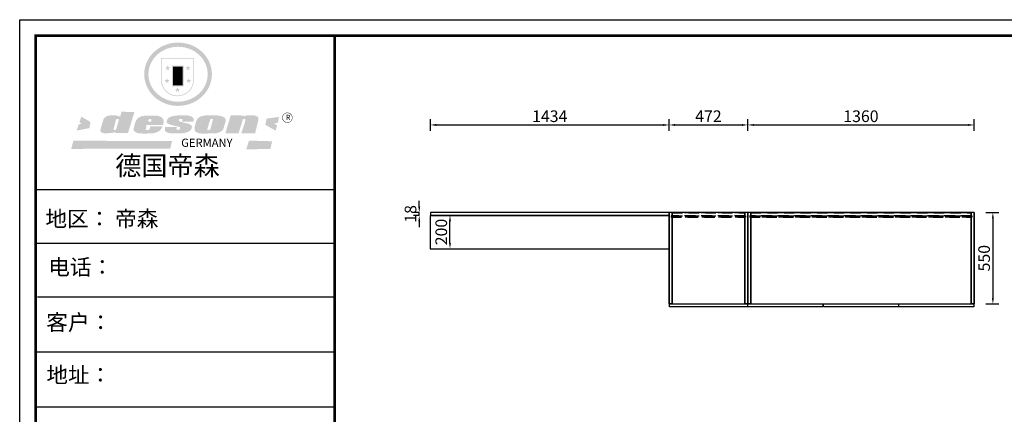
# Model space of a CAD drawing. Extents: x 324388 to 347528, y -4563 to 9941.
# Drawn here: x 324388 to 330302, y 7572 to 9941 of the extents above; entities that cross this region are included whole.
import ezdxf

# ---------------------------------------------------------------- set-up
doc = ezdxf.new("R2010")
doc.units = 0
doc.header["$MEASUREMENT"] = 0
doc.linetypes.add('SVJ_DASHED', pattern=[100, 61.8, -38.2])
doc.styles.add('宋体', font='txt')
doc.dimstyles.new('3vjia', dxfattribs={"dimscale": 35, "dimtxt": 2, "dimasz": 1, "dimexe": 1, "dimexo": 2, "dimgap": 0.5, "dimtad": 1, "dimdec": 0, "dimzin": 0, "dimdsep": 46, "dimtxsty": '宋体', "dimcen": 1.5, "dimdle": 1, "dimadec": 0, "dimazin": 0, "dimtfac": 1, "dimtdec": 4, "dimtmove": 2, "dimatfit": 3, "dimfxl": 3, "dimfxlon": 1, "dimtolj": 1, "dimtzin": 0, "dimarcsym": 0})

# ---------------------------------------------------------------- blocks, each defined once
blk = doc.blocks.new('CabinetBoard-顶板-519b325f-b85a-497d-a981-aede2d55cd55')
blk.add_lwpolyline([(26257.4, 17844.6), (26257.4, 17294.6), (26693.4, 17294.6), (26693.4, 17844.6)], close=True)
blk = doc.blocks.new('CabinetBoard-背拉条-c2278354-eba7-44e3-a124-4ae33165f1ec')
at = {"color": 251, "linetype": 'SVJ_DASHED'}
for p, q in [((26257.4, 17842.1), (26257.4, 17824.1)), ((26257.4, 17842.1), (26257.4, 17824.1)), ((26693.4, 17842.1), (26693.4, 17824.1)), ((26693.4, 17842.1), (26693.4, 17824.1))]:
    blk.add_line(p, q, dxfattribs=at)
for points in [[(26257.4, 17842.1), (26693.4, 17842.1), (26693.4, 17842.1), (26257.4, 17842.1)], [(26257.4, 17824.1), (26693.4, 17824.1), (26693.4, 17824.1), (26257.4, 17824.1)]]:
    blk.add_lwpolyline(points, close=True, dxfattribs=at)
blk = doc.blocks.new('CabinetBoard-左侧板-955803ac-641c-4e1b-a231-880e94e153af')
for p, q in [((26239.4, 17294.6), (26239.4, 17844.6)), ((26239.4, 17844.6), (26239.4, 17844.6)), ((26239.4, 17844.6), (26239.4, 17294.6)), ((26257.4, 17844.6), (26239.4, 17844.6)), ((26257.4, 17844.6), (26239.4, 17844.6)), ((26257.4, 17294.6), (26257.4, 17844.6)), ((26257.4, 17844.6), (26257.4, 17844.6)), ((26257.4, 17844.6), (26257.4, 17294.6)), ((26239.4, 17294.6), (26239.4, 17294.6)), ((26239.4, 17294.6), (26239.4, 17294.6)), ((26257.4, 17294.6), (26239.4, 17294.6)), ((26257.4, 17294.6), (26239.4, 17294.6)), ((26257.4, 17294.6), (26257.4, 17294.6)), ((26257.4, 17294.6), (26257.4, 17294.6))]:
    blk.add_line(p, q)
blk = doc.blocks.new('CabinetBoard-右侧板-956c86fa-b69a-479f-a5c8-813d823992b9')
for p, q in [((26693.4, 17294.6), (26693.4, 17844.6)), ((26693.4, 17844.6), (26693.4, 17844.6)), ((26693.4, 17844.6), (26693.4, 17294.6)), ((26711.4, 17844.6), (26693.4, 17844.6)), ((26711.4, 17844.6), (26693.4, 17844.6)), ((26711.4, 17294.6), (26711.4, 17844.6)), ((26711.4, 17844.6), (26711.4, 17844.6)), ((26711.4, 17844.6), (26711.4, 17294.6)), ((26693.4, 17294.6), (26693.4, 17294.6)), ((26693.4, 17294.6), (26693.4, 17294.6)), ((26711.4, 17294.6), (26693.4, 17294.6)), ((26711.4, 17294.6), (26693.4, 17294.6)), ((26711.4, 17294.6), (26711.4, 17294.6)), ((26711.4, 17294.6), (26711.4, 17294.6))]:
    blk.add_line(p, q)
blk = doc.blocks.new('CabinetBoard-薄背板-e32d0b6a-3013-4d1b-ad8a-bda464a73b15')
at = {"color": 251, "linetype": 'SVJ_DASHED'}
for p, q in [((26252.4, 17824.1), (26252.4, 17815.1)), ((26252.4, 17824.1), (26252.4, 17815.1)), ((26698.4, 17824.1), (26698.4, 17815.1)), ((26698.4, 17824.1), (26698.4, 17815.1))]:
    blk.add_line(p, q, dxfattribs=at)
for points in [[(26252.4, 17824.1), (26698.4, 17824.1), (26698.4, 17824.1), (26252.4, 17824.1)], [(26252.4, 17815.1), (26698.4, 17815.1), (26698.4, 17815.1), (26252.4, 17815.1)]]:
    blk.add_lwpolyline(points, close=True, dxfattribs=at)
blk = doc.blocks.new('CabinetBoard-底板-74868517-c8c7-4768-a76a-20128aa5c686')
blk.add_lwpolyline([(26257.4, 17844.6), (26257.4, 17294.6), (26693.4, 17294.6), (26693.4, 17844.6)], close=True)
blk = doc.blocks.new('DoorBoard-平板门-977f8031-4193-4602-9c66-361573665ba6')
at = {"color": 30}
blk.add_lwpolyline([(26240.9, 17294.6), (26709.9, 17294.6), (26709.9, 17276.6), (26240.9, 17276.6)], close=True, dxfattribs=at)
blk = doc.blocks.new('SwingDoorLeaf-掩门扇-b3e8ba5f-9e29-4554-9f8d-2b49a75d1161')
blk.add_blockref('DoorBoard-平板门-977f8031-4193-4602-9c66-361573665ba6', (0, 0))
blk = doc.blocks.new('SwingDoor-掩门-cd9241aa-705e-4497-a1e3-97339224c4dd')
blk.add_blockref('SwingDoorLeaf-掩门扇-b3e8ba5f-9e29-4554-9f8d-2b49a75d1161', (0, 0))
blk = doc.blocks.new('DoorBoard-平板门-059cf990-d561-41d1-a73d-5b3109be16b4')
at = {"color": 30}
blk.add_lwpolyline([(26240.9, 17294.6), (26709.9, 17294.6), (26709.9, 17276.6), (26240.9, 17276.6)], close=True, dxfattribs=at)
blk = doc.blocks.new('SwingDoorLeaf-掩门扇-8198bddf-2f39-4207-a440-2c5d077a9d09')
blk.add_blockref('DoorBoard-平板门-059cf990-d561-41d1-a73d-5b3109be16b4', (0, 0))
blk = doc.blocks.new('SwingDoor-掩门-fae01307-932a-428e-a3c0-a1ef61762e5f')
blk.add_blockref('SwingDoorLeaf-掩门扇-8198bddf-2f39-4207-a440-2c5d077a9d09', (0, 0))
blk = doc.blocks.new('Unit-万能柜-33a49f1a-7dfc-4989-82de-606a900e61d3')
for name in ['CabinetBoard-左侧板-955803ac-641c-4e1b-a231-880e94e153af', 'CabinetBoard-薄背板-e32d0b6a-3013-4d1b-ad8a-bda464a73b15', 'CabinetBoard-顶板-519b325f-b85a-497d-a981-aede2d55cd55', 'CabinetBoard-底板-74868517-c8c7-4768-a76a-20128aa5c686', 'CabinetBoard-背拉条-c2278354-eba7-44e3-a124-4ae33165f1ec', 'CabinetBoard-右侧板-956c86fa-b69a-479f-a5c8-813d823992b9', 'SwingDoor-掩门-cd9241aa-705e-4497-a1e3-97339224c4dd', 'SwingDoor-掩门-fae01307-932a-428e-a3c0-a1ef61762e5f']:
    blk.add_blockref(name, (0, 0))
blk = doc.blocks.new('CabinetBoard-新超级板件-基础板-bd13a0e6-a6b1-454f-b8f1-8ba9014fb054')
blk.add_lwpolyline([(24805.2, 17826.6), (26239.2, 17826.6), (26239.2, 17844.6), (24805.2, 17844.6)], close=True)
blk = doc.blocks.new('Unit-超级板件（无限制）-31d0dc34-e5db-4ea1-97a3-20d6f7c29eba')
blk.add_blockref('CabinetBoard-新超级板件-基础板-bd13a0e6-a6b1-454f-b8f1-8ba9014fb054', (0, 0))
blk = doc.blocks.new('CabinetBoard-新超级板件-基础板-a57f2d2a-7a6a-425d-9c56-1d83405a58ec')
blk.add_lwpolyline([(24803.4, 17626.6), (26239.4, 17626.6), (26239.4, 17826.6), (24803.4, 17826.6)], close=True)
blk = doc.blocks.new('Unit-超级板件（无限制）-33ceaf3e-4235-4014-899a-2c256c3930ae')
blk.add_blockref('CabinetBoard-新超级板件-基础板-a57f2d2a-7a6a-425d-9c56-1d83405a58ec', (0, 0))
blk = doc.blocks.new('CabinetBoard-背拉条-c406a284-ded4-468f-afce-63a54a6adb96')
at = {"color": 251, "linetype": 'SVJ_DASHED'}
for p, q in [((26729.4, 17842.1), (26729.4, 17824.1)), ((26729.4, 17842.1), (26729.4, 17824.1)), ((28053.4, 17842.1), (28053.4, 17824.1)), ((28053.4, 17842.1), (28053.4, 17824.1))]:
    blk.add_line(p, q, dxfattribs=at)
for points in [[(26729.4, 17842.1), (28053.4, 17842.1), (28053.4, 17842.1), (26729.4, 17842.1)], [(26729.4, 17824.1), (28053.4, 17824.1), (28053.4, 17824.1), (26729.4, 17824.1)]]:
    blk.add_lwpolyline(points, close=True, dxfattribs=at)
blk = doc.blocks.new('CabinetBoard-左侧板-2c29befa-d8b1-464f-a7c4-c71d67285f70')
for p, q in [((26711.4, 17294.6), (26711.4, 17844.6)), ((26711.4, 17844.6), (26711.4, 17844.6)), ((26711.4, 17844.6), (26711.4, 17294.6)), ((26729.4, 17844.6), (26711.4, 17844.6)), ((26729.4, 17844.6), (26711.4, 17844.6)), ((26729.4, 17294.6), (26729.4, 17844.6)), ((26729.4, 17844.6), (26729.4, 17844.6)), ((26729.4, 17844.6), (26729.4, 17294.6)), ((26711.4, 17294.6), (26711.4, 17294.6)), ((26711.4, 17294.6), (26711.4, 17294.6)), ((26729.4, 17294.6), (26711.4, 17294.6)), ((26729.4, 17294.6), (26711.4, 17294.6)), ((26729.4, 17294.6), (26729.4, 17294.6)), ((26729.4, 17294.6), (26729.4, 17294.6))]:
    blk.add_line(p, q)
blk = doc.blocks.new('CabinetBoard-右侧板-b7ac2b63-4a97-441d-9667-b3e90d80b53b')
for p, q in [((28053.4, 17294.6), (28053.4, 17844.6)), ((28053.4, 17844.6), (28053.4, 17844.6)), ((28053.4, 17844.6), (28053.4, 17294.6)), ((28071.4, 17844.6), (28053.4, 17844.6)), ((28071.4, 17844.6), (28053.4, 17844.6)), ((28071.4, 17294.6), (28071.4, 17844.6)), ((28071.4, 17844.6), (28071.4, 17844.6)), ((28071.4, 17844.6), (28071.4, 17294.6)), ((28053.4, 17294.6), (28053.4, 17294.6)), ((28053.4, 17294.6), (28053.4, 17294.6)), ((28071.4, 17294.6), (28053.4, 17294.6)), ((28071.4, 17294.6), (28053.4, 17294.6)), ((28071.4, 17294.6), (28071.4, 17294.6)), ((28071.4, 17294.6), (28071.4, 17294.6))]:
    blk.add_line(p, q)
blk = doc.blocks.new('CabinetBoard-薄背板-8e5ee5e9-48c8-484d-8d08-fb4f67534197')
at = {"color": 251, "linetype": 'SVJ_DASHED'}
for p, q in [((26724.4, 17824.1), (26724.4, 17815.1)), ((26724.4, 17824.1), (26724.4, 17815.1)), ((28058.4, 17824.1), (28058.4, 17815.1)), ((28058.4, 17824.1), (28058.4, 17815.1))]:
    blk.add_line(p, q, dxfattribs=at)
for points in [[(26724.4, 17824.1), (28058.4, 17824.1), (28058.4, 17824.1), (26724.4, 17824.1)], [(26724.4, 17815.1), (28058.4, 17815.1), (28058.4, 17815.1), (26724.4, 17815.1)]]:
    blk.add_lwpolyline(points, close=True, dxfattribs=at)
blk = doc.blocks.new('CabinetBoard-底板-64d57363-ed90-485e-9e4d-34f30bd0d24e')
blk.add_lwpolyline([(26729.4, 17844.6), (26729.4, 17294.6), (28053.4, 17294.6), (28053.4, 17844.6)], close=True)
blk = doc.blocks.new('DoorBoard-平板门-6dc6d901-2758-46bb-b751-1f13a83cb66f')
at = {"color": 30}
blk.add_lwpolyline([(26712.9, 17294.6), (27163.2, 17294.6), (27163.2, 17276.6), (26712.9, 17276.6)], close=True, dxfattribs=at)
blk = doc.blocks.new('SwingDoorLeaf-掩门扇-9f1290bc-7043-4211-a157-a8f442976f43')
blk.add_blockref('DoorBoard-平板门-6dc6d901-2758-46bb-b751-1f13a83cb66f', (0, 0))
blk = doc.blocks.new('DoorBoard-平板门-e39d6fc6-6556-4d72-a0c3-a6a6cbea5415')
at = {"color": 30}
blk.add_lwpolyline([(27166.2, 17294.6), (27616.5, 17294.6), (27616.5, 17276.6), (27166.2, 17276.6)], close=True, dxfattribs=at)
blk = doc.blocks.new('SwingDoorLeaf-掩门扇-7a6ad1e5-4a32-4f0d-af78-4d1654020489')
blk.add_blockref('DoorBoard-平板门-e39d6fc6-6556-4d72-a0c3-a6a6cbea5415', (0, 0))
blk = doc.blocks.new('DoorBoard-平板门-5749174e-6a2c-424b-bd51-f789f4c797ff')
at = {"color": 30}
blk.add_lwpolyline([(27619.5, 17294.6), (28069.9, 17294.6), (28069.9, 17276.6), (27619.5, 17276.6)], close=True, dxfattribs=at)
blk = doc.blocks.new('SwingDoorLeaf-掩门扇-f96b3589-f0f5-4711-b6d8-e49f900cafee')
blk.add_blockref('DoorBoard-平板门-5749174e-6a2c-424b-bd51-f789f4c797ff', (0, 0))
blk = doc.blocks.new('SwingDoor-掩门-d7871323-225d-4ef4-bcd5-9110b255cfc6')
for name in ['SwingDoorLeaf-掩门扇-9f1290bc-7043-4211-a157-a8f442976f43', 'SwingDoorLeaf-掩门扇-7a6ad1e5-4a32-4f0d-af78-4d1654020489', 'SwingDoorLeaf-掩门扇-f96b3589-f0f5-4711-b6d8-e49f900cafee']:
    blk.add_blockref(name, (0, 0))
blk = doc.blocks.new('DoorBoard-平板门-6dabde31-1372-4921-8b40-da243b04c2b4')
at = {"color": 30}
blk.add_lwpolyline([(26712.9, 17294.6), (27163.2, 17294.6), (27163.2, 17276.6), (26712.9, 17276.6)], close=True, dxfattribs=at)
blk = doc.blocks.new('SwingDoorLeaf-掩门扇-cc45619e-bfb9-4c43-aa98-0c8a8a501006')
blk.add_blockref('DoorBoard-平板门-6dabde31-1372-4921-8b40-da243b04c2b4', (0, 0))
blk = doc.blocks.new('DoorBoard-平板门-e41c07ef-cead-4c52-b176-60af53058ac1')
at = {"color": 30}
blk.add_lwpolyline([(27166.2, 17294.6), (27616.5, 17294.6), (27616.5, 17276.6), (27166.2, 17276.6)], close=True, dxfattribs=at)
blk = doc.blocks.new('SwingDoorLeaf-掩门扇-035dcb15-07f5-455a-9584-c34250973467')
blk.add_blockref('DoorBoard-平板门-e41c07ef-cead-4c52-b176-60af53058ac1', (0, 0))
blk = doc.blocks.new('DoorBoard-平板门-9499b170-ba0f-4d5f-b4f2-65190025c631')
at = {"color": 30}
blk.add_lwpolyline([(27619.5, 17294.6), (28069.9, 17294.6), (28069.9, 17276.6), (27619.5, 17276.6)], close=True, dxfattribs=at)
blk = doc.blocks.new('SwingDoorLeaf-掩门扇-4bad5b62-e319-4c2e-974d-4e0649acecc5')
blk.add_blockref('DoorBoard-平板门-9499b170-ba0f-4d5f-b4f2-65190025c631', (0, 0))
blk = doc.blocks.new('SwingDoor-掩门-751f693c-375a-4cf9-acf2-9d88cc84e692')
for name in ['SwingDoorLeaf-掩门扇-cc45619e-bfb9-4c43-aa98-0c8a8a501006', 'SwingDoorLeaf-掩门扇-035dcb15-07f5-455a-9584-c34250973467', 'SwingDoorLeaf-掩门扇-4bad5b62-e319-4c2e-974d-4e0649acecc5']:
    blk.add_blockref(name, (0, 0))
blk = doc.blocks.new('Unit-万能柜-d1372123-0dfb-400c-8d7f-ae2c1f3862d9')
for name in ['CabinetBoard-左侧板-2c29befa-d8b1-464f-a7c4-c71d67285f70', 'CabinetBoard-薄背板-8e5ee5e9-48c8-484d-8d08-fb4f67534197', 'CabinetBoard-底板-64d57363-ed90-485e-9e4d-34f30bd0d24e', 'CabinetBoard-背拉条-c406a284-ded4-468f-afce-63a54a6adb96', 'CabinetBoard-右侧板-b7ac2b63-4a97-441d-9667-b3e90d80b53b', 'SwingDoor-掩门-d7871323-225d-4ef4-bcd5-9110b255cfc6', 'SwingDoor-掩门-751f693c-375a-4cf9-acf2-9d88cc84e692']:
    blk.add_blockref(name, (0, 0))
blk = doc.blocks.new('*D235')
at = {"color": 251, "lineweight": -2, "transparency": 16777216}
for p, q in [((326854.6, 9274.2), (326854.6, 9344.2)), ((328288.6, 9274.2), (328288.6, 9344.2)), ((326889.6, 9309.2), (328253.6, 9309.2))]:
    blk.add_line(p, q, dxfattribs=at)
at = {"color": 251, "lineweight": -3, "transparency": 16777216}
for points in [[(326889.6, 9315), (326889.6, 9303.3), (326854.6, 9309.2)], [(328253.6, 9315), (328253.6, 9303.3), (328288.6, 9309.2)]]:
    blk.add_solid(points, dxfattribs=at)
at = {"layer": 'Defpoints', "color": 0, "lineweight": -3, "transparency": 16777216}
for p in [(328288.6, 9309.2), (326854.6, 9204.2), (328288.6, 9204.2)]:
    blk.add_point(p, dxfattribs=at)
at = {"color": 7, "transparency": 16777216, "insert": (327571.6, 9361.7), "char_height": 70, "attachment_point": 5, "style": '宋体'}
blk.add_mtext('\\A1;1434', dxfattribs=at)
blk = doc.blocks.new('*D236')
at = {"color": 251, "lineweight": -2, "transparency": 16777216}
for p, q in [((328288.8, 9274.2), (328288.8, 9344.2)), ((328760.8, 9274.2), (328760.8, 9344.2)), ((328323.8, 9309.2), (328725.8, 9309.2))]:
    blk.add_line(p, q, dxfattribs=at)
at = {"color": 251, "lineweight": -3, "transparency": 16777216}
for points in [[(328323.8, 9315), (328323.8, 9303.3), (328288.8, 9309.2)], [(328725.8, 9315), (328725.8, 9303.3), (328760.8, 9309.2)]]:
    blk.add_solid(points, dxfattribs=at)
at = {"layer": 'Defpoints', "color": 0, "lineweight": -3, "transparency": 16777216}
for p in [(328760.8, 9309.2), (328288.8, 9204.2), (328760.8, 9204.2)]:
    blk.add_point(p, dxfattribs=at)
at = {"color": 7, "transparency": 16777216, "insert": (328524.8, 9361.7), "char_height": 70, "attachment_point": 5, "style": '宋体'}
blk.add_mtext('\\A1;472', dxfattribs=at)
blk = doc.blocks.new('*D237')
at = {"color": 251, "lineweight": -2, "transparency": 16777216}
for p, q in [((328760.8, 9274.2), (328760.8, 9344.2)), ((330120.8, 9274.2), (330120.8, 9344.2)), ((328795.8, 9309.2), (330085.8, 9309.2))]:
    blk.add_line(p, q, dxfattribs=at)
at = {"color": 251, "lineweight": -3, "transparency": 16777216}
for points in [[(328795.8, 9315), (328795.8, 9303.3), (328760.8, 9309.2)], [(330085.8, 9315), (330085.8, 9303.3), (330120.8, 9309.2)]]:
    blk.add_solid(points, dxfattribs=at)
at = {"layer": 'Defpoints', "color": 0, "lineweight": -3, "transparency": 16777216}
for p in [(330120.8, 9309.2), (328760.8, 9204.2), (330120.8, 9204.2)]:
    blk.add_point(p, dxfattribs=at)
at = {"color": 7, "transparency": 16777216, "insert": (329440.8, 9361.7), "char_height": 70, "attachment_point": 5, "style": '宋体'}
blk.add_mtext('\\A1;1360', dxfattribs=at)
blk = doc.blocks.new('SAF')
h = blk.add_hatch(color=250)
h.dxf.hatch_style = 1
h.paths.add_polyline_path([(129249, 28065.7), (129000.5, 28065.7), (129000.5, 27902.8, 1), (129249, 27902.8)])
h.paths.add_polyline_path([(129243.8, 28060.6), (129243.8, 27902.8, -1), (129005.7, 27902.8), (129005.7, 28060.6)], flags=16)
h = blk.add_hatch(color=256)
h.paths.add_polyline_path([(129224.5, 27997), (129208.9, 27997), (129204.1, 28011.7), (129199.3, 27997), (129183.8, 27997), (129196.4, 27987.9), (129191.6, 27973.1), (129204.1, 27982.2), (129216.7, 27973.1), (129211.9, 27987.9)])
h.paths.add_polyline_path([(129229.6, 27900.8), (129214.1, 27900.8), (129209.3, 27915.5), (129204.5, 27900.8), (129189, 27900.8), (129201.5, 27891.7), (129196.7, 27876.9), (129209.3, 27886), (129221.8, 27876.9), (129217, 27891.7)])
h.paths.add_polyline_path([(129145.3, 27833.8), (129129.8, 27833.8), (129125, 27848.5), (129120.2, 27833.8), (129104.7, 27833.8), (129117.3, 27824.7), (129112.5, 27809.9), (129125, 27819), (129137.6, 27809.9), (129132.8, 27824.7)])
h.paths.add_polyline_path([(129066.4, 27900.8), (129050.9, 27900.8), (129046.1, 27915.5), (129041.3, 27900.8), (129025.8, 27900.8), (129038.3, 27891.7), (129033.6, 27876.9), (129046.1, 27886), (129058.7, 27876.9), (129053.9, 27891.7)])
h.paths.add_polyline_path([(129071.6, 27997), (129056.1, 27997), (129051.3, 28011.7), (129046.5, 27997), (129030.9, 27997), (129043.5, 27987.9), (129038.7, 27973.1), (129051.3, 27982.2), (129063.8, 27973.1), (129059, 27987.9)])
h = blk.add_hatch(color=250)
h.dxf.hatch_style = 1
h.paths.add_polyline_path([(129172.7, 28009.8), (129082.7, 28009.8), (129082.7, 27853.2), (129172.7, 27853.2)])
h.paths.add_polyline_path([(129165, 27861), (129090.4, 27861), (129090.4, 28002.1), (129165, 28002.1)], flags=16)
blk.add_hatch(color=256).paths.add_polyline_path([(129165, 28002.1), (129090.4, 28002.1), (129090.4, 27955.1), (129165, 27955.1)])
h = blk.add_hatch(color=1)
h.dxf.hatch_style = 1
h.paths.add_polyline_path([(129165, 27955.1), (129090.4, 27955.1), (129090.4, 27908), (129165, 27908)])
h = blk.add_hatch(color=2)
h.dxf.hatch_style = 1
h.paths.add_polyline_path([(129165, 27908), (129090.4, 27908), (129090.4, 27861), (129165, 27861)])
h = blk.add_hatch(color=157)
h.paths.add_polyline_path([(128800.7, 27659.2), (128703.6, 27662.3), (128695, 27626.4), (128688, 27626.3), (128686.9, 27626.3), (128685, 27626.7), (128683.6, 27627.2), (128682.2, 27627.7), (128679, 27629.3), (128676.7, 27630.5), (128673.2, 27631.6), (128668.7, 27632.8), (128664.9, 27633.6), (128657.5, 27634.3), (128653.3, 27634.7), (128651.3, 27634.9), (128648.4, 27634.9), (128645.8, 27634.8), (128642.4, 27634.9), (128634, 27634.8), (128630.9, 27634.8), (128628.7, 27634.8), (128627.4, 27634.8), (128625.1, 27634.7), (128623.1, 27634.6), (128621.5, 27634.5), (128620.7, 27634.5), (128619.6, 27634.2), (128617.7, 27633.9), (128615.9, 27633.6), (128611.6, 27632.7), (128606.4, 27631.6), (128603.3, 27630.8), (128602.3, 27630.6), (128601.4, 27630.4), (128600.7, 27630.2), (128599.7, 27630), (128598.8, 27629.7), (128597.9, 27629.5), (128597.8, 27629.5), (128597.4, 27629.4), (128597.3, 27629.4), (128597.1, 27629.3), (128596.7, 27629.2), (128596.3, 27629), (128595.8, 27628.8), (128595.2, 27628.6), (128594.9, 27628.5), (128594.5, 27628.4), (128593.9, 27628.1), (128592.9, 27627.7), (128591.9, 27627.4), (128591.4, 27627.2), (128591, 27627), (128590.5, 27626.8), (128590.1, 27626.6), (128589.6, 27626.3), (128589.3, 27626.1), (128589, 27625.9), (128588.6, 27625.7), (128588.2, 27625.4), (128587.8, 27625.1), (128587.4, 27624.8), (128586.9, 27624.5), (128586.7, 27624.4), (128586.5, 27624.3), (128586.3, 27624.1), (128586.1, 27624), (128585.8, 27623.8), (128585.3, 27623.5), (128584.8, 27623.1), (128584.1, 27622.6), (128583.3, 27622), (128582.6, 27621.5), (128582, 27621), (128581.5, 27620.7), (128581.1, 27620.4), (128580.6, 27620), (128580.3, 27619.8), (128580, 27619.5), (128579.5, 27619.2), (128579.1, 27618.9), (128578.6, 27618.6), (128578.1, 27618.2), (128577.6, 27617.8), (128577, 27617.3), (128576.2, 27616.6), (128575.7, 27616), (128575.3, 27615.5), (128575, 27615), (128574.4, 27614.3), (128573.9, 27613.7), (128573.3, 27612.9), (128572.7, 27612), (128571.9, 27610.9), (128571.2, 27609.7), (128570.6, 27608.8), (128569.8, 27607.6), (128568.9, 27606), (128568.1, 27604.4), (128567.5, 27602.6), (128546.9, 27533.4), (128545.6, 27527.5), (128545.6, 27524.2), (128545.2, 27519.3), (128545.6, 27514.9), (128548.2, 27511.8), (128552.9, 27506.6), (128557.3, 27504.3), (128565.9, 27501.9), (128574.2, 27500.6), (128586.2, 27500.6), (128596.1, 27500.6), (128631.3, 27501.3), (128642.8, 27506.2), (128649.7, 27507.8), (128656.9, 27509.4), (128656.2, 27501.8), (128752.5, 27501.8)])
h.paths.add_polyline_path([(128681.7, 27598.1), (128681.2, 27592), (128663.5, 27529.3), (128661.7, 27526.6), (128659.8, 27524.9), (128646.3, 27524.6), (128644.8, 27526.1), (128644.3, 27527.6), (128644.1, 27529.8), (128662.2, 27600.5), (128663.9, 27604), (128665.3, 27606.4), (128665.9, 27607), (128667, 27607.3), (128669.3, 27607.3), (128681.7, 27607.2), (128682, 27606.8), (128682, 27606.2)], flags=16)
h = blk.add_hatch(color=157)
h.dxf.hatch_style = 1
h.paths.add_polyline_path([(129913.2, 27617.2, 1), (129990.9, 27617.2, 1)])
h.paths.add_polyline_path([(129987.7, 27617.2, -1), (129916.4, 27617.2, -1)], flags=16)
h = blk.add_hatch(color=1)
h.dxf.hatch_style = 1
h.paths.add_polyline_path([(128470.6, 27584.9), (128400.4, 27625.3), (128388.3, 27582.4), (128404.8, 27569.6), (128381.4, 27567.7), (128366.7, 27520.3), (128462.4, 27539.1)])
h.paths.add_polyline_path([(129889.6, 27622.7), (129795.5, 27610.5), (129786.4, 27563.5), (129863.8, 27519.5), (129874.5, 27559), (129853.2, 27574.1), (129880.5, 27578.7)])
h.paths.add_polyline_path([(129837.8, 27439.7), (129663.3, 27444.9), (129643.2, 27380.1), (129823.6, 27380.8)])
h.paths.add_polyline_path([(129085.2, 27442.4), (128342, 27443.5), (128325.3, 27382.8), (129069.7, 27383.9)])
h = blk.add_hatch(color=157)
h.paths.add_polyline_path([(129018.2, 27605.1), (129015.3, 27609.8), (129010.4, 27615.9), (129005.8, 27619.5), (129001.3, 27622.7), (128996.4, 27624.8), (128988.4, 27627.5), (128981.4, 27629.9), (128976.6, 27631.1), (128970.2, 27631.9), (128887.3, 27632.6), (128879.3, 27632.1), (128870.6, 27631.1), (128862.9, 27629.8), (128856.1, 27628.1), (128849.3, 27625.8), (128843.4, 27623.4), (128838.1, 27621), (128833.8, 27618.7), (128829.6, 27615.7), (128825.4, 27611.8), (128821.4, 27607.2), (128818.6, 27603.4), (128815.2, 27598.5), (128812.2, 27593.9), (128810.5, 27589.8), (128798.7, 27551.2), (128796.4, 27538.4), (128795.2, 27528.7), (128795.4, 27523.3), (128795.7, 27521.9), (128796.1, 27520.7), (128796.6, 27519.4), (128797.9, 27517.8), (128799.4, 27516), (128801.9, 27513.9), (128805.3, 27511.5), (128808.7, 27509), (128814.8, 27505.1), (128820.1, 27503.2), (128828.3, 27500.7), (128838.8, 27499.8), (128849.2, 27498.8), (128861.5, 27498.2), (128925, 27498.4), (128936.8, 27499.7), (128944.1, 27500.9), (128951.1, 27502.2), (128959.3, 27504.2), (128968.6, 27507.3), (128975.4, 27510.6), (128980.3, 27512.9), (128985.7, 27515.6), (128990.4, 27519), (128994.4, 27523), (128999, 27528.8), (129003, 27534.1), (129005.7, 27538.6), (129009.1, 27545.4), (129011.8, 27552.7), (128921.5, 27552.7), (128919.9, 27544.8), (128917.1, 27539.7), (128915, 27532.3), (128912.3, 27528), (128906.7, 27525.2), (128893.2, 27524.9), (128886.3, 27525.7), (128886.6, 27530.3), (128889.4, 27541.7), (128891.9, 27561.8), (129016.9, 27561.8), (129019.3, 27574.1), (129020.4, 27582), (129020.3, 27589), (129019.8, 27595.8)])
h.paths.add_polyline_path([(128905.6, 27594.1), (128906.5, 27597.6), (128907.7, 27600.8), (128909.3, 27603.2), (128910.7, 27605.1), (128911.6, 27605.7), (128913.4, 27607.1), (128915.8, 27607.7), (128917.6, 27607.7), (128920.8, 27607.7), (128922.6, 27607.4), (128924.9, 27607), (128926.5, 27605.1), (128927.8, 27603.6), (128928, 27601.7), (128928.2, 27600.2), (128928.2, 27596.2), (128927.6, 27592.1), (128927.2, 27589.7), (128926.6, 27586.4), (128904.6, 27586.2), (128905.2, 27591.1)], flags=16)
h.paths.add_polyline_path([(129167.3, 27581.7), (129163.2, 27583), (129158.9, 27583.9), (129154.5, 27585), (129149.3, 27586.6), (129145, 27588.2), (129141.7, 27589.6), (129139, 27591.6), (129136.6, 27595.3), (129136.2, 27597.6), (129136.1, 27599.1), (129136.1, 27601.1), (129136.3, 27602.9), (129136.8, 27605), (129137.2, 27605.7), (129137.7, 27606.4), (129138.3, 27607.6), (129139.6, 27607.6), (129162.1, 27608), (129161.9, 27592.4), (129158.1, 27592.4), (129157.6, 27587.6), (129244.5, 27588.3), (129246, 27592), (129246.7, 27595.1), (129247.2, 27598.8), (129247.2, 27603.9), (129246.5, 27610.3), (129242.7, 27616.5), (129238.3, 27620.4), (129233.6, 27623.5), (129227, 27626.8), (129220.2, 27629.7), (129212.6, 27631.7), (129197.6, 27634.6), (129185.1, 27635.8), (129168.6, 27635.9), (129154.8, 27635.9), (129142.6, 27635.6), (129128.9, 27634.5), (129117.8, 27633.4), (129105.9, 27631.7), (129093.8, 27629.7), (129089.5, 27628.8), (129083.5, 27627.6), (129074.1, 27625), (129069.8, 27623.2), (129064.5, 27620.1), (129060.5, 27617.3), (129057, 27614.1), (129054.6, 27611.7), (129053.7, 27610.6), (129052.9, 27609.6), (129051.4, 27607.7), (129050.1, 27606.1), (129049.1, 27604.8), (129048.3, 27603.7), (129047.6, 27602), (129047, 27600.5), (129046, 27597.8), (129045.5, 27596.1), (129044.9, 27594.1), (129044.6, 27591.9), (129044.3, 27588.6), (129044.3, 27587.1), (129044.3, 27584.3), (129044.3, 27582.3), (129044.7, 27580.2), (129045.7, 27578.8), (129048, 27576.7), (129050.8, 27574.7), (129056.5, 27570.5), (129060.5, 27568.7), (129063, 27567.7), (129066.2, 27566.6), (129071.5, 27565.1), (129076.2, 27563.8), (129081.9, 27562), (129099.9, 27556.9), (129127, 27550.9), (129137.9, 27547.9), (129143, 27546.8), (129144.1, 27546), (129144.6, 27545.2), (129144.9, 27540.8), (129145, 27534.2), (129144.5, 27532.7), (129143.9, 27531.6), (129141, 27529.3), (129138.1, 27527), (129136.6, 27526.5), (129134.5, 27526.4), (129118.3, 27526.4), (129117.7, 27527.1), (129117.8, 27537.6), (129117.6, 27538.8), (129118.2, 27540.4), (129118.7, 27542.1), (129119, 27542.7), (129121.3, 27544.4), (129121.1, 27548.1), (129031.2, 27548.5), (129030.8, 27535.3), (129029.8, 27527.4), (129029.6, 27524.4), (129029.8, 27521.4), (129030.4, 27519), (129031.9, 27516.6), (129035.5, 27513.4), (129039.6, 27511.1), (129043.3, 27508.9), (129050.2, 27505.5), (129057.2, 27503.4), (129066.2, 27500.9), (129074.3, 27499.4), (129085, 27499), (129156.4, 27499), (129168.6, 27500.5), (129186.2, 27504), (129196.9, 27508), (129211.7, 27514.2), (129215.5, 27516), (129218.9, 27518.3), (129222.8, 27522.2), (129226.7, 27527.2), (129229.7, 27532.1), (129232.1, 27538.3), (129233.2, 27544.3), (129233.5, 27548.7), (129233.4, 27552), (129232.4, 27555.7), (129230.5, 27558.6), (129228, 27561), (129225.1, 27563.1), (129221.6, 27565.2), (129217.7, 27567.5), (129213.3, 27569.2), (129206.1, 27572.3), (129198.3, 27574.1), (129190.4, 27575.2), (129184.7, 27576.4), (129180.4, 27577.6), (129176.4, 27578.8), (129172.1, 27580.1)])
h.paths.add_polyline_path([(129467.5, 27527.5), (129470.5, 27533.4), (129485.7, 27585.3), (129488.9, 27597.3), (129488.9, 27602), (129487.3, 27606.8), (129484.7, 27611), (129482.8, 27613.9), (129479.9, 27617), (129476.8, 27619.3), (129473.4, 27621.4), (129467.4, 27624.4), (129461.5, 27626.7), (129450.5, 27629.9), (129436.5, 27632.5), (129427.2, 27633.9), (129415.6, 27635.4), (129402.2, 27636), (129342.7, 27634), (129333.9, 27633.9), (129321, 27631.8), (129312.7, 27630.1), (129304.6, 27627.7), (129297, 27625), (129287.5, 27619.2), (129281.4, 27614.3), (129276.2, 27609.7), (129272.8, 27605.2), (129269.2, 27597.5), (129265.8, 27590.2), (129253.7, 27545.4), (129253.7, 27534.5), (129254, 27530.1), (129254.6, 27524.3), (129255, 27521.1), (129256.4, 27517.8), (129258.2, 27514.9), (129260.4, 27512.4), (129263.9, 27509.7), (129267.8, 27507.2), (129273.6, 27504.6), (129277.2, 27503.2), (129281.8, 27501.7), (129286.6, 27500.6), (129290.8, 27499.7), (129295.5, 27499.3), (129302.1, 27498.4), (129308.2, 27497.7), (129315.5, 27497.8), (129404.5, 27499.1), (129410.7, 27499.7), (129417, 27500.7), (129422.3, 27502), (129429.7, 27503.9), (129440, 27507.2), (129446.4, 27509.9), (129452, 27513), (129456.8, 27516.2), (129460.8, 27519.5), (129464.4, 27523.2)])
h.paths.add_polyline_path([(129348.8, 27528.6), (129349, 27530), (129371.8, 27602.9), (129373.5, 27606.1), (129374.5, 27607.2), (129375.8, 27607.6), (129377.4, 27607.8), (129389.3, 27607.8), (129390.5, 27607.7), (129391.8, 27606.8), (129391.8, 27604.8), (129373.1, 27530.5), (129372, 27528.5), (129370.4, 27527.1), (129368, 27526.3), (129364.5, 27525.8), (129350.1, 27524.9), (129349.6, 27525.4), (129349.2, 27526.3), (129349, 27527.4)], flags=16)
h.paths.add_polyline_path([(129617.6, 27604.2), (129618.5, 27605.6), (129619.6, 27606.6), (129620.9, 27607.1), (129623.2, 27607.1), (129631.1, 27607.1), (129633.5, 27607), (129635.1, 27606.4), (129635.9, 27604.9), (129636.1, 27602.2), (129636.3, 27599), (129636.1, 27596), (129635.9, 27593.1), (129635, 27590.4), (129605.8, 27500.7), (129709.6, 27500.7), (129733.9, 27597.4), (129734.5, 27604.5), (129734.7, 27609.3), (129734.4, 27615.5), (129733.9, 27618.1), (129733, 27620.2), (129731.4, 27621.8), (129728.6, 27624.3), (129722, 27627.8), (129713.8, 27631.1), (129707.2, 27633.5), (129705.4, 27634.4), (129702.7, 27635.3), (129700.4, 27635.7), (129698.4, 27635.9), (129696.6, 27636), (129688.2, 27636), (129680.8, 27636.1), (129670.7, 27636.2), (129664.9, 27636.1), (129658.3, 27635.9), (129655.2, 27635.6), (129652.1, 27635.3), (129649.2, 27634.9), (129646.1, 27634.3), (129642.5, 27633.6), (129639.9, 27632.7), (129637.3, 27631.6), (129634.8, 27630.3), (129632.9, 27629.1), (129631, 27628), (129628.7, 27626), (129624.7, 27626.2), (129626, 27633.6), (129525.6, 27634.3), (129485.6, 27500), (129584.9, 27500.8)])
at = {"color": 157, "attachment_point": 1}
for s, insert, char_height, width in [('{\\fArial|b0|i0|c0|p34;R}', (129941.1, 27638.8), 39.537, 33.171), ('{\\fArial|b0|i0|c0|p34;GERMANY}', (129153, 27459.7), 61.776, 102919.526)]:
    blk.add_mtext(s, dxfattribs=dict(at, insert=insert, char_height=char_height, width=width))
blk = doc.blocks.new('AFERT')
h = blk.add_hatch(color=250)
h.dxf.hatch_style = 1
edge = h.paths.add_edge_path()
edge.add_spline(control_points=[(128874.9, 27944.3), (128874.9, 27937.6), (128875.2, 27930.9), (128876.7, 27913.3), (128878.6, 27902.3), (128883.8, 27880.9), (128887.2, 27870.3), (128895.5, 27849.7), (128900.4, 27839.7), (128911.7, 27820.5), (128918, 27811.2), (128931.9, 27793.6), (128939.6, 27785.3), (128955.9, 27769.8), (128964.6, 27762.5), (128983.1, 27749.2), (128992.8, 27743.2), (129012.9, 27732.4), (129023.4, 27727.6), (129044.9, 27719.5), (129055.9, 27716.1), (129078.4, 27710.8), (129089.8, 27708.9), (129112.8, 27706.5), (129124.4, 27706.1), (129147.5, 27706.6), (129159, 27707.6), (129181.9, 27711.1), (129193.2, 27713.6), (129215.3, 27720), (129226.2, 27723.9), (129247.2, 27733), (129257.4, 27738.3), (129275.3, 27749), (129283.1, 27754.4), (129298.1, 27765.8), (129305.3, 27772), (129318.8, 27785), (129325.2, 27791.9), (129337, 27806.3), (129342.5, 27813.8), (129352.6, 27829.5), (129357.1, 27837.6), (129366, 27855.8), (129370.1, 27866.1), (129376.7, 27887.1), (129379.3, 27897.8), (129382.8, 27919.5), (129383.8, 27930.5), (129384, 27950.6), (129383.6, 27959.9), (129381.7, 27976.6), (129380.4, 27984.2), (129377.2, 27999.1), (129375.2, 28006.5), (129370.4, 28021.1), (129367.7, 28028.3), (129361, 28043.5), (129356.9, 28051.4), (129347.8, 28066.9), (129342.8, 28074.4), (129331.9, 28088.7), (129326.1, 28095.6), (129313.6, 28108.7), (129307, 28115), (129290.8, 28128.7), (129280.8, 28135.9), (129259.9, 28149), (129248.9, 28154.8), (129228.2, 28163.8), (129218.6, 28167.4), (129196.7, 28174.1), (129184.3, 28177), (129161.3, 28180.6), (129150.8, 28181.7), (129127.5, 28182.6), (129114.7, 28182.2), (129091.6, 28179.9), (129081.1, 28178.2), (129058.5, 28173.2), (129046.4, 28169.6), (129023.3, 28161), (129012.3, 28155.9), (128992.8, 28145.4), (128984.3, 28140.1), (128966.3, 28127.4), (128957, 28119.8), (128939.7, 28103.5), (128931.7, 28094.7), (128917.1, 28076.2), (128910.5, 28066.4), (128900.1, 28048), (128895.9, 28039.6), (128888.1, 28020.9), (128884.6, 28010.5), (128879.2, 27989.4), (128877.3, 27978.7), (128875.3, 27960.1), (128874.9, 27952.2), (128874.9, 27944.3)], knot_values=[0, 0, 0, 0, 0.08344, 0.08344, 0.221011, 0.221011, 0.358582, 0.358582, 0.496153, 0.496153, 0.633724, 0.633724, 0.771295, 0.771295, 0.908866, 0.908866, 1.046437, 1.046437, 1.184008, 1.184008, 1.321579, 1.321579, 1.45915, 1.45915, 1.596721, 1.596721, 1.734292, 1.734292, 1.871863, 1.871863, 2.009434, 2.009434, 2.147005, 2.147005, 2.261445, 2.261445, 2.375884, 2.375884, 2.490324, 2.490324, 2.604764, 2.604764, 2.719204, 2.719204, 2.856038, 2.856038, 2.992873, 2.992873, 3.129708, 3.129708, 3.244736, 3.244736, 3.340002, 3.340002, 3.435269, 3.435269, 3.530535, 3.530535, 3.641049, 3.641049, 3.751563, 3.751563, 3.862077, 3.862077, 3.972591, 3.972591, 4.120868, 4.120868, 4.269951, 4.269951, 4.392246, 4.392246, 4.543829, 4.543829, 4.669237, 4.669237, 4.820987, 4.820987, 4.946437, 4.946437, 5.096748, 5.096748, 5.242147, 5.242147, 5.36333, 5.36333, 5.508179, 5.508179, 5.653028, 5.653028, 5.797877, 5.797877, 5.914044, 5.914044, 6.049342, 6.049342, 6.184641, 6.184641, 6.283185, 6.283185, 6.283185, 6.283185], degree=3, periodic=0)
edge = h.paths.add_edge_path(flags=16)
edge.add_ellipse((129129.4, 27944.3), major_axis=(-223.6, 0), ratio=0.926136, start_angle=0, end_angle=360)
blk.add_blockref('SAF', (0, 0))
blk = doc.blocks.new('*D275')
at = {"color": 251, "lineweight": -2, "transparency": 16777216}
for p, q in [((326788, 8819.2), (326788, 8854.2)), ((326788, 8784.2), (326753, 8784.2)), ((326788, 8766.2), (326753, 8766.2)), ((326788, 8766.2), (326788, 8784.2)), ((326788, 8731.2), (326788, 8696.2))]:
    blk.add_line(p, q, dxfattribs=at)
at = {"color": 251, "lineweight": -3, "transparency": 16777216}
for points in [[(326782.1, 8819.2), (326793.8, 8819.2), (326788, 8784.2)], [(326782.1, 8731.2), (326793.8, 8731.2), (326788, 8766.2)]]:
    blk.add_solid(points, dxfattribs=at)
at = {"layer": 'Defpoints', "color": 0, "lineweight": -3, "transparency": 16777216}
for p in [(326788, 8784.2), (326854.6, 8784.2), (326854.6, 8766.2)]:
    blk.add_point(p, dxfattribs=at)
at = {"color": 7, "lineweight": -3, "transparency": 16777216, "insert": (326735.5, 8775.2), "char_height": 70, "attachment_point": 5, "rotation": 90, "style": '宋体'}
blk.add_mtext('\\A1;18', dxfattribs=at)
blk = doc.blocks.new('*D280')
at = {"color": 251, "lineweight": -2, "transparency": 16777216}
for p, q in [((326922.8, 8766.2), (327007.6, 8766.2)), ((326972.6, 8601.2), (326972.6, 8731.2)), ((326922.8, 8566.2), (327007.6, 8566.2))]:
    blk.add_line(p, q, dxfattribs=at)
at = {"color": 251, "lineweight": -3, "transparency": 16777216}
for points in [[(326966.8, 8731.2), (326978.4, 8731.2), (326972.6, 8766.2)], [(326966.8, 8601.2), (326978.4, 8601.2), (326972.6, 8566.2)]]:
    blk.add_solid(points, dxfattribs=at)
at = {"layer": 'Defpoints', "color": 0, "lineweight": -3, "transparency": 16777216}
for p in [(326852.8, 8766.2), (326972.6, 8766.2), (326852.8, 8566.2)]:
    blk.add_point(p, dxfattribs=at)
at = {"color": 7, "lineweight": -3, "transparency": 16777216, "insert": (326920.1, 8666.2), "char_height": 70, "attachment_point": 5, "rotation": 90, "style": '宋体'}
blk.add_mtext('\\A1;200', dxfattribs=at)
blk = doc.blocks.new('*D286')
at = {"color": 251, "lineweight": -2, "transparency": 16777216}
for p, q in [((330190.8, 8784.2), (330268.3, 8784.2)), ((330233.3, 8749.2), (330233.3, 8269.2)), ((330190.8, 8234.2), (330268.3, 8234.2))]:
    blk.add_line(p, q, dxfattribs=at)
at = {"color": 251, "lineweight": -3, "transparency": 16777216}
for points in [[(330227.5, 8749.2), (330239.1, 8749.2), (330233.3, 8784.2)], [(330227.5, 8269.2), (330239.1, 8269.2), (330233.3, 8234.2)]]:
    blk.add_solid(points, dxfattribs=at)
at = {"layer": 'Defpoints', "color": 0, "lineweight": -3, "transparency": 16777216}
for p in [(330120.8, 8784.2), (330120.8, 8234.2), (330233.3, 8234.2)]:
    blk.add_point(p, dxfattribs=at)
at = {"color": 7, "lineweight": -3, "transparency": 16777216, "insert": (330180.8, 8509.2), "char_height": 70, "attachment_point": 5, "rotation": 90, "style": '宋体'}
blk.add_mtext('\\A1;550', dxfattribs=at)

msp = doc.modelspace()

# ---------------------------------------------------------------- linework, layer by layer
at = {"color": 0, "linetype": 'ByBlock', "lineweight": -3}
for p, q in [((326124.8, 8919.4), (324484.7, 8919.4)), ((326124.8, 8919.4), (324484.7, 8919.4)), ((326279.4, 8919.4), (324484.7, 8919.4)), ((326279.4, 8596.6), (324484.7, 8596.6)), ((326279.4, 8274.9), (324494.9, 8274.9)), ((326279.4, 7944.7), (324484.7, 7944.7)), ((326279.4, 7614.5), (324484.7, 7614.5))]:
    msp.add_line(p, q, dxfattribs=at)
for points in [[(332408.9, 3538.1), (324388.1, 3538.1), (324388.1, 9941.3), (332408.9, 9941.3)], [(332408.9, 3538.1), (324388.1, 3538.1), (324388.1, 9941.3), (332408.9, 9941.3)], [(334502.2, 3538.1), (324388.1, 3538.1), (324388.1, 9941.3), (332408.9, 9941.3)]]:
    msp.add_lwpolyline(points, dxfattribs=at)
at = {"color": 0, "linetype": 'ByBlock', "lineweight": -3, "const_width": 16}
for points in [[(332408.9, 3634.6), (324484.7, 3634.6), (324484.7, 9844.9), (335390.7, 9844.9)], [(332408.9, 3634.6), (324484.7, 3634.6), (324484.7, 9844.9), (335390.7, 9844.9)], [(332408.9, 3634.6), (324484.7, 3634.6), (324484.7, 9844.9), (335390.7, 9844.9)], [(335470.7, 3634.6), (324484.7, 3634.6), (324484.7, 9844.9), (335390.7, 9844.9)], [(326279.4, 9844.9), (326279.4, 3634.6)]]:
    msp.add_lwpolyline(points, dxfattribs=at)

# ---------------------------------------------------------------- block references
at = {"linetype": 'ByBlock', "lineweight": -3, "xscale": 0.7980641612317413, "yscale": 0.7980641612317413, "zscale": 0.7980641612317413}
msp.add_blockref('AFERT', (222285.7, -12687.5), dxfattribs=at)
for name in ['Unit-超级板件（无限制）-33ceaf3e-4235-4014-899a-2c256c3930ae', 'Unit-超级板件（无限制）-31d0dc34-e5db-4ea1-97a3-20d6f7c29eba', 'Unit-万能柜-33a49f1a-7dfc-4989-82de-606a900e61d3', 'Unit-万能柜-d1372123-0dfb-400c-8d7f-ae2c1f3862d9']:
    msp.add_blockref(name, (302049.4, -9060.4))

# ---------------------------------------------------------------- texts
at = {"color": 0, "linetype": 'ByBlock', "lineweight": -3, "attachment_point": 1}
for s, insert, char_height, width in [('{\\fSimSun|b0|i0|c134|p54;德国帝森}', (324961.9, 9122.2), 114.921, 1447.805), ('{\\fSimSun|b0|i0|c134|p54;地区： 帝森}', (324542.8, 8793.4), 95.116, 1266.264), ('{\\fSimSun|b0|i0|c134|p54;电话：}', (324559.7, 8503.3), 95.116, 1684.725), ('{\\fSimSun|b0|i0|c134|p54;客户： }', (324547.3, 8171.3), 95.768, 1398.135), ('{\\fSimSun|b0|i0|c134|p54;\\H1.17x;地址： }', (324548.2, 7855.5), 81.3, 2219.121)]:
    msp.add_mtext(s, dxfattribs=dict(at, insert=insert, char_height=char_height, width=width))

# ---------------------------------------------------------------- dimensions: what is measured, and where the dimension line sits
for p1, p2, picture, middle in [((326854.6, 9204.2), (328288.6, 9204.2), '*D235', (327571.6, 9361.7)), ((328288.8, 9204.2), (328760.8, 9204.2), '*D236', (328524.8, 9361.7)), ((328760.8, 9204.2), (330120.8, 9204.2), '*D237', (329440.8, 9361.7))]:
    dim = msp.add_aligned_dim(p1=p1, p2=p2, distance=105, dimstyle='3vjia', override={"dimjust": 0, "dimlfac": 1, "dimrnd": 0, "dimclrd": 251, "dimclre": 251, "dimclrt": 7, "dimtix": 1})
    dim.commit()
    dim.dimension.update_dxf_attribs({"geometry": picture, "text_midpoint": middle})
at = {"color": 0, "lineweight": -3}
for base, p1, p2, picture, middle in [((326788, 8784.2), (326854.6, 8766.2), (326854.6, 8784.2), '*D275', (326735.5, 8775.2)), ((326972.6, 8766.2), (326852.8, 8566.2), (326852.8, 8766.2), '*D280', (326920.1, 8666.2)), ((330233.3, 8234.2), (330120.8, 8784.2), (330120.8, 8234.2), '*D286', (330180.8, 8509.2))]:
    dim = msp.add_linear_dim(base=base, p1=p1, p2=p2, angle=90, dimstyle='3vjia', override={"dimclrd": 251, "dimclre": 251, "dimclrt": 7, "dimtix": 1}, dxfattribs=at)
    dim.commit()
    dim.dimension.update_dxf_attribs({"geometry": picture, "text_midpoint": middle})

doc.saveas('drawing.dxf')
